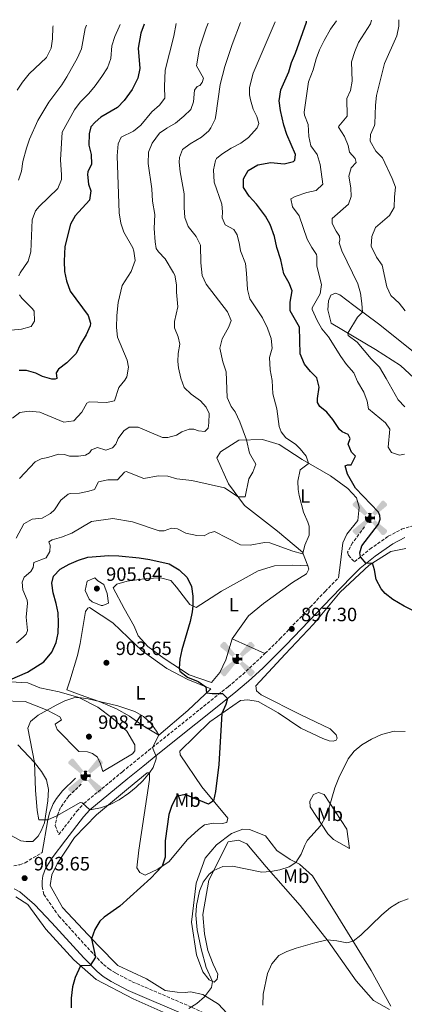
# Model space of a CAD drawing. Units: metres. Extents: x 621295 to 624754, y 4717926 to 4720300.
# Drawn here: x 622428 to 622628, y 4719753 to 4720263 of the extents above; entities that cross this region are included whole.
import ezdxf
from ezdxf.enums import TextEntityAlignment as Align

# ---------------------------------------------------------------- set-up
doc = ezdxf.new("R2010")
doc.units = ezdxf.units.M
doc.header["$MEASUREMENT"] = 0
doc.linetypes.add('DGN Style 3', pattern=[2.435890702152634, 1.739921930109024, -0.6959687720436097])
for name, color, linetype, lineweight in [('Aerogenerador puntual', 7, 'Continuous', 0), ('Camino', 7, 'DGN Style 3', 0), ('Cota de punto acotado terreno', 7, 'Continuous', 0), ('Curva de nivel directora', 30, 'Continuous', 30), ('Curva de nivel intermedia', 30, 'Continuous', 0), ('Etiqueta de uso rústico', 92, 'Continuous', 0), ('Línea de cambio de uso (parcela vista)', 92, 'Continuous', 0), ('Margen derecho', 7, 'Continuous', 0), ('Punto acotado terreno (símbolo)', 7, 'Continuous', 0)]:
    doc.layers.add(name, color=color, linetype=linetype, lineweight=lineweight)
doc.styles.add('Style-Arial', font='arial.ttf')

# ---------------------------------------------------------------- blocks, each defined once
blk = doc.blocks.new('5PATER')
at = {"layer": 'Punto acotado terreno (símbolo)', "linetype": 'Continuous', "lineweight": 0}
h = blk.add_hatch(color=51, dxfattribs=at)
edge = h.paths.add_edge_path()
edge.add_ellipse((0, 0), major_axis=(-0.1095731443231308, -0.1110710700762829), ratio=0.9994222409660317, start_angle=0, end_angle=360)
blk = doc.blocks.new('5AEGEN')
at = {"layer": 'Aerogenerador puntual', "linetype": 'Continuous', "lineweight": 0}
h = blk.add_hatch(color=9, dxfattribs=at)
edge = h.paths.add_edge_path()
edge.add_ellipse((4.367644786834718e-05, -1.002025604248047e-06), major_axis=(1.126285213603163e-05, -0.2640191111199989), ratio=0.9999635666824255, start_angle=203.6021138888889, end_angle=246.6855833333334, ccw=False)
edge.add_line((-0.1056715146771996, 0.2419278621216068), (-0.1051, 0.2427))
edge.add_line((-0.1051, 0.2427), (-0.625, 0.8778))
edge.add_line((-0.625, 0.8778), (-0.7301000000000001, 0.8928))
edge.add_line((-0.7301000000000001, 0.8928), (-0.8901, 0.7278))
edge.add_line((-0.8901, 0.7278), (-0.8851, 0.6278))
edge.add_line((-0.8851, 0.6278), (-0.2451, 0.1027))
edge.add_line((-0.2451, 0.1027), (-0.2424130601056468, 0.1044812381011728))
h = blk.add_hatch(color=9, dxfattribs=at)
edge = h.paths.add_edge_path()
edge.add_line((0.8799, 0.6278), (0.89, 0.7278))
edge.add_line((0.89, 0.7278), (0.73, 0.8927))
edge.add_line((0.73, 0.8927), (0.6249, 0.8828))
edge.add_line((0.6249, 0.8828), (0.1049, 0.2429))
edge.add_line((0.1049, 0.2429), (0.1047054868352516, 0.2423854625728115))
edge.add_ellipse((4.367644786834718e-05, -1.002025604248047e-06), major_axis=(1.126285213603163e-05, -0.2640191111199989), ratio=0.9999635666824255, start_angle=113.55601388888891, end_angle=156.6422416666666, ccw=False)
edge.add_line((0.2420487057824931, 0.1055233506575637), (0.2449, 0.1029))
edge.add_line((0.2449, 0.1029), (0.8799, 0.6278))
h = blk.add_hatch(color=9, dxfattribs=at)
edge = h.paths.add_edge_path()
edge.add_line((-0.0651, -0.1972), (-0.075, -0.09230000000000002))
edge.add_line((-0.075, -0.09230000000000002), (-0.095, -0.0772))
edge.add_line((-0.095, -0.0772), (-0.1951, -0.06710000000000002))
edge.add_line((-0.1951, -0.06710000000000002), (-0.2450000000000001, -0.1072))
edge.add_line((-0.2450000000000001, -0.1072), (-0.2419282828495626, -0.1056011692244703))
edge.add_ellipse((4.367644786834718e-05, -1.002025604248047e-06), major_axis=(1.126285213603163e-05, -0.2640191111199989), ratio=0.9999635666824255, start_angle=293.5739638888889, end_angle=383.5316222222222)
edge.add_line((0.1054611505770105, -0.2420597504122795), (0.1049, -0.2422))
edge.add_line((0.1049, -0.2422), (0.0649, -0.1973))
edge.add_line((0.0649, -0.1973), (0.07490000000000001, -0.0922))
edge.add_line((0.07490000000000001, -0.0922), (0.095, -0.0772))
edge.add_line((0.095, -0.0772), (0.1949, -0.0621))
edge.add_line((0.1949, -0.0621), (0.2449, -0.1072))
edge.add_line((0.2449, -0.1072), (0.2427991363302808, -0.1037872426181733))
edge.add_ellipse((4.367644786834718e-05, -1.002025604248047e-06), major_axis=(1.126285213603163e-05, -0.2640191111199989), ratio=0.9999635666824255, start_angle=66.84995000000002, end_angle=113.5560138888889)
edge.add_line((0.2420487057824931, 0.1055233506575638), (0.2449, 0.1029))
edge.add_line((0.2449, 0.1029), (0.195, 0.06280000000000001))
edge.add_line((0.195, 0.06280000000000001), (0.0949, 0.0728))
edge.add_line((0.0949, 0.0728), (0.075, 0.09280000000000002))
edge.add_line((0.075, 0.09280000000000002), (0.0649, 0.1928))
edge.add_line((0.0649, 0.1928), (0.1049, 0.2429))
edge.add_line((0.1049, 0.2429), (0.1047054750844522, 0.2423854676471439))
edge.add_ellipse((4.367644786834718e-05, -1.002025604248047e-06), major_axis=(1.126285213603163e-05, -0.2640191111199989), ratio=0.9999635666824255, start_angle=156.6422444444444, end_angle=203.6021138888889)
edge.add_line((-0.1056715146771994, 0.2419278621216069), (-0.1051, 0.2427))
edge.add_line((-0.1051, 0.2427), (-0.07010000000000001, 0.1928))
edge.add_line((-0.07010000000000001, 0.1928), (-0.075, 0.0927))
edge.add_line((-0.075, 0.0927), (-0.0951, 0.0728))
edge.add_line((-0.0951, 0.0728), (-0.195, 0.0629))
edge.add_line((-0.195, 0.0629), (-0.2451, 0.1027))
edge.add_line((-0.2451, 0.1027), (-0.2424130651709039, 0.1044812263461101))
edge.add_ellipse((4.367644786834718e-05, -1.002025604248047e-06), major_axis=(1.126285213603163e-05, -0.2640191111199989), ratio=0.9999635666824255, start_angle=246.6855861111111, end_angle=336.8894333333333)
edge.add_line((-0.1035714712579097, -0.2428367692156208), (-0.1051, -0.2422))
edge.add_line((-0.1051, -0.2422), (-0.0651, -0.1972))
h = blk.add_hatch(color=9, dxfattribs=at)
edge = h.paths.add_edge_path()
edge.add_line((-0.625, -0.8872), (-0.1051, -0.2422))
edge.add_line((-0.1051, -0.2422), (-0.1035714712579098, -0.2428367692156208))
edge.add_ellipse((4.367644786834718e-05, -1.002025604248047e-06), major_axis=(1.126285213603163e-05, -0.2640191111199989), ratio=0.9999635666824255, start_angle=293.5739638888889, end_angle=336.88943333333333, ccw=False)
edge.add_line((-0.2419282828495626, -0.1056011692244703), (-0.2450000000000001, -0.1072))
edge.add_line((-0.2450000000000001, -0.1072), (-0.8851, -0.6272))
edge.add_line((-0.8851, -0.6272), (-0.89, -0.7271000000000001))
edge.add_line((-0.89, -0.7271000000000001), (-0.73, -0.8922))
edge.add_line((-0.73, -0.8922), (-0.625, -0.8872))
h = blk.add_hatch(color=9, dxfattribs=at)
edge = h.paths.add_edge_path()
edge.add_line((0.625, -0.8873000000000001), (0.7299, -0.8922))
edge.add_line((0.7299, -0.8922), (0.8899, -0.7272000000000002))
edge.add_line((0.8899, -0.7272000000000002), (0.8849, -0.6272))
edge.add_line((0.8849, -0.6272), (0.2449, -0.1072))
edge.add_line((0.2449, -0.1072), (0.2427991363302808, -0.1037872426181733))
edge.add_ellipse((4.367644786834718e-05, -1.002025604248047e-06), major_axis=(1.126285213603163e-05, -0.2640191111199989), ratio=0.9999635666824255, start_angle=23.53162222222221, end_angle=66.84994999999998, ccw=False)
edge.add_line((0.1054611505770105, -0.2420597504122795), (0.1049, -0.2422))
edge.add_line((0.1049, -0.2422), (0.625, -0.8873000000000001))

msp = doc.modelspace()

# ---------------------------------------------------------------- linework, layer by layer
at = {"layer": 'Camino', "color": 7, "linetype": 'DGN Style 3', "lineweight": 0}
for points in [[(622607.260000001, 4720000.180000002, 899.2100000000064), (622600.989999997, 4719991.930000002, 899.2100000000064), (622598.3899999997, 4719987.020000001, 898.9400000000024), (622598.8900000004, 4719985.490000002, 899.050000000003), (622601.9899999984, 4719982.100000001, 899.7299999999962), (622609.9699999979, 4719988.630000002, 900.3999999999943), (622619.539999999, 4719995.34, 901.4400000000023), (622626.4400000012, 4719998.940000001, 902.550000000003), (622631.6999999983, 4720000.61, 903.6199999999956), (622636.5100000007, 4720001.590000002, 904.600000000006), (622651.8099999983, 4720003.619999999, 907.279999999999), (622673.9499999977, 4720005.230000001, 911.8500000000058), (622678.4499999994, 4720005.87, 912.6699999999984), (622688.8999999989, 4720008.320000002, 914.3800000000049), (622692.9200000021, 4720009.700000001, 915.1499999999943), (622696.1000000006, 4720011.620000001, 915.800000000003), (622700.0700000003, 4720016.300000002, 916.6399999999995), (622701.7600000001, 4720019.08, 917.0599999999978), (622704.1700000018, 4720025.11, 917.8600000000006), (622705.2499999992, 4720031.520000001, 918.600000000006), (622704.9200000007, 4720038.01, 919.2400000000052), (622704.23, 4720041.190000001, 919.5099999999949), (622703.2600000021, 4720044.130000002, 919.7400000000055), (622699.0599999977, 4720051.91, 920.3399999999965)], [(622555.5700000003, 4719934.5, 897.8500000000058), (622563.3099999985, 4719942.12, 897.4100000000036), (622578.9999999995, 4719958.550000001, 897.1199999999956), (622586.8200000003, 4719966.74, 897.7100000000064), (622593.66, 4719973.810000001, 898.7400000000052)], [(622460.1900000006, 4719866.800000002, 906.1999999999971), (622453.5900000002, 4719860.460000002, 905.8300000000017), (622449.4100000004, 4719854.61, 905.8800000000047), (622447.8199999989, 4719850.59, 905.8800000000047), (622446.6900000002, 4719845.380000002, 905.4600000000064), (622448.5799999967, 4719840.600000001, 904.7500000000002), (622457.8900000006, 4719852.699999999, 905.0899999999967), (622461.5300000019, 4719856.680000001, 905.1499999999943), (622481.5700000002, 4719873.230000002, 905.8600000000008), (622489.3399999996, 4719879.52, 905.6699999999984), (622497.1200000005, 4719885.790000001, 904.8899999999996), (622536.4899999986, 4719917.310000001, 899.5500000000028), (622543.9999999988, 4719923.640000002, 898.7200000000012), (622555.5700000003, 4719934.5, 897.8500000000058)], [(622425.19, 4719824.449999999, 904.1300000000047), (622428.3799999995, 4719825.000000001, 903.6499999999943), (622431.0799999975, 4719826.029999999, 903.9700000000014), (622439.9299999988, 4719831.36, 904.1499999999943)], [(622440.0199999983, 4719813.630000001, 903.2400000000052), (622440.8299999973, 4719809.540000003, 903.3300000000017), (622448.6700000005, 4719798.34, 902.2299999999962), (622465.1299999983, 4719780.15, 900.6000000000058), (622471.7600000021, 4719773.260000001, 899.4600000000064), (622474.4299999988, 4719771.110000002, 899.0200000000042), (622478.2199999974, 4719768.699999999, 898.550000000003), (622486.7199999979, 4719764.340000001, 897.6100000000008), (622517.8099999991, 4719751.01, 894.6100000000006), (622524.4499999998, 4719747.850000001, 894.050000000003), (622529.3699999995, 4719744.74, 893.6600000000036), (622532.9499999981, 4719741.330000003, 893.3399999999967), (622542.3500000016, 4719729.060000001, 892.1100000000006), (622575.5399999995, 4719681.910000001, 886.600000000006), (622592.2399999985, 4719658.550000002, 884.1399999999995), (622609.7899999992, 4719634.350000001, 882.0800000000019), (622625.9499999996, 4719612.460000002, 880.6999999999972), (622638.12, 4719596.770000001, 879.9400000000023), (622649.6600000003, 4719582.790000003, 879.4600000000065), (622673.0699999994, 4719556.859999999, 878.7700000000042), (622700.190000001, 4719525.5, 877.8800000000049), (622721.7800000006, 4719502.010000001, 876.4100000000036), (622746.0599999991, 4719473.730000001, 876.4900000000052)]]:
    msp.add_polyline3d(points, dxfattribs=at)
at = {"layer": 'Curva de nivel directora', "color": 30, "linetype": 'Continuous', "lineweight": 30, "flags": 128}
for points, elevation in [([(622571.3599999996, 4720193.210000002), (622566.9599999986, 4720203.699999999), (622565.4000000006, 4720208.450000001), (622563.6199999992, 4720216.150000001), (622562.9399999997, 4720221.110000002), (622563.8699999995, 4720226.859999999), (622567.8999999996, 4720236.08), (622569.3199999989, 4720241.02), (622571.3899999987, 4720245.860000002), (622577.0399999992, 4720261.86), (622577.1800000002, 4720262.350000001)], 900.0000000000002), ([(622492.7899999986, 4720260.850000001), (622491.1799999992, 4720256.199999999), (622489.8, 4720248.350000001), (622490.5999999981, 4720237.850000001), (622489.5299999998, 4720232.939999999), (622486.5599999991, 4720227.01), (622482.489999999, 4720221.260000001), (622478.9900000007, 4720217.690000001), (622470.3600000007, 4720212.57), (622467.4100000003, 4720209.990000002), (622465.1999999997, 4720207.670000001), (622464.2799999989, 4720203.980000001), (622464.1400000004, 4720198.100000001), (622465.2899999992, 4720193.260000001), (622465.6199999999, 4720188.27), (622463.6799999998, 4720184.290000001), (622463.5199999989, 4720182.880000001), (622463.91, 4720177.86), (622465.2800000003, 4720174.529999999), (622464.4399999997, 4720169.59), (622457.1100000006, 4720161.53), (622454.5599999981, 4720157.230000001), (622451.7799999998, 4720145.52), (622451.44, 4720137.92), (622451.61, 4720132.680000001), (622452.5099999984, 4720127.760000001), (622454.4599999996, 4720122.510000001), (622463.7899999993, 4720109.780000002), (622465.0399999988, 4720105.890000002), (622464.7699999984, 4720104.49), (622462.779999999, 4720099.820000002), (622459.8299999986, 4720094.990000002), (622457.5099999984, 4720090.060000002), (622452.8100000002, 4720085.320000002), (622448.3799999999, 4720081.930000001), (622447.2699999991, 4720080.100000001), (622447.5899999987, 4720077.150000002), (622446.7300000006, 4720076.74), (622444.969999999, 4720076.810000002), (622440.0799999986, 4720078.12), (622436.6499999998, 4720079.980000001), (622431.8199999996, 4720081.250000001), (622427.9199999992, 4720081.26)], 875.0000000000002), ([(622638.6499999998, 4719953.66), (622627.8299999993, 4719959.080000001), (622621.8500000001, 4719962.560000001), (622617.9499999997, 4719965.650000002), (622615.7999999995, 4719968.02), (622613.190000001, 4719972.9), (622612.3899999986, 4719977.850000001), (622611.3799999983, 4719981.45), (622608.1199999994, 4719981.27), (622605.2099999993, 4719984.730000001), (622604.7399999998, 4719986.66), (622605.739999999, 4719990.34), (622614.3800000001, 4720001.620000001), (622615.3199999989, 4720004.28), (622615.2099999995, 4720006.130000001), (622614.5099999999, 4720007.850000001), (622602.5099999991, 4720020.240000002), (622598.3499999995, 4720027.45), (622597.2499999999, 4720031.770000001), (622598.4199999988, 4720032.380000001), (622600.35, 4720032.420000002), (622602.5999999985, 4720036.830000001), (622600.3999999991, 4720039), (622598.7499999995, 4720043.119999999), (622599.8400000003, 4720045.939999999), (622598.7800000008, 4720048.050000002), (622595.6399999983, 4720049.490000002), (622594.23, 4720050.770000001), (622590.79, 4720055.84), (622587.6499999998, 4720059.730000001), (622583.9699999985, 4720062.619999999), (622582.8300000007, 4720064.61), (622582.8699999986, 4720066.79), (622583.7499999994, 4720072.720000002), (622582.4699999985, 4720077.520000001), (622579.2000000007, 4720080.720000002), (622576.1099999994, 4720084.640000002), (622573.8999999987, 4720089.850000001), (622573.4699999996, 4720103.699999999), (622568.5900000002, 4720112.220000002), (622568.7099999987, 4720116.790000001), (622569.5899999995, 4720122.53), (622568.0999999985, 4720126.640000001), (622565.3699999994, 4720131.449999999), (622563.8299999993, 4720138.640000002), (622561.6299999999, 4720145.15), (622560.5399999992, 4720150.77), (622558.219999999, 4720156.960000001), (622555.7999999983, 4720161.34), (622551.1, 4720167.570000002), (622547.3600000005, 4720171.61), (622544.4799999993, 4720176.210000001), (622544.4799999993, 4720180.630000002), (622546.8499999987, 4720185.010000001), (622551.8099999985, 4720187.880000001), (622558.6500000004, 4720189.119999999), (622565.5700000006, 4720188.45), (622570.3600000005, 4720189.670000001), (622571.1299999994, 4720190.359999999), (622571.3599999996, 4720193.210000002)], 900.0000000000002), ([(622423.1299999993, 4719920.83), (622432.2899999989, 4719924.84), (622440.7999999982, 4719930.250000001), (622444.9299999989, 4719935.230000001), (622447.1399999994, 4719940.16), (622448.199999999, 4719945.050000001), (622448.4299999991, 4719950.420000002), (622448.3199999996, 4719955.609999999), (622447.2899999992, 4719960.5), (622445.5700000003, 4719966.01), (622445.0400000006, 4719970.990000002), (622445.8200000006, 4719974.580000003), (622449.2199999981, 4719978.230000001), (622453.9399999989, 4719980.930000001), (622458.8699999996, 4719982.99), (622463.6199999994, 4719984.539999999), (622474.449999999, 4719985.370000001), (622479.7199999995, 4719985.130000002), (622490.2599999984, 4719984.210000001), (622495.8499999985, 4719983.350000001), (622505.7799999994, 4719980.970000002), (622510.9800000007, 4719977.970000003), (622515.109999999, 4719974.01), (622517.389999999, 4719969.210000001), (622518.1899999991, 4719964.279999999), (622518.1199999999, 4719959.180000002), (622517.8200000003, 4719956.100000001), (622516.8199999991, 4719951.130000004), (622512.3799999999, 4719936.480000001), (622511.3499999995, 4719931.660000003), (622510.9899999996, 4719926.869999999), (622511.3899999997, 4719925.300000001), (622515.2799999989, 4719922.27), (622520.82, 4719920.07), (622524.8200000009, 4719917.320000002), (622525.2099999998, 4719914.189999999), (622528.2400000007, 4719913.78), (622533.4399999997, 4719913.830000003), (622536.0399999993, 4719911.160000001), (622535.2799999993, 4719908.120000001), (622533.1400000004, 4719903.359999999), (622531.6000000002, 4719876.940000001), (622529.9500000007, 4719862.99), (622528.9000000001, 4719858.080000003), (622526.1899999989, 4719856.45), (622514.0899999999, 4719861.380000001), (622509.690000001, 4719860.340000002), (622507.1999999988, 4719855.779999999), (622505.699999999, 4719851.020000001), (622503.7099999996, 4719837.430000001), (622503.79, 4719828.840000001), (622502.1799999987, 4719824.17), (622496.3699999994, 4719818.080000001), (622480.3200000008, 4719803.440000001), (622472.1199999999, 4719797.880000002), (622469.9099999992, 4719795.789999999), (622467.3099999997, 4719791.410000001), (622465.6199999999, 4719786.600000001), (622467.6099999992, 4719777.020000001), (622464.9200000003, 4719772.820000002), (622459.889999999, 4719772.590000001), (622456.9999999988, 4719766.5), (622455.7000000002, 4719761.689999999), (622455.0699999998, 4719755.850000001), (622455.0499999998, 4719750.850000001)], 900.0000000000002)]:
    msp.add_lwpolyline(points, dxfattribs=dict(at, elevation=elevation))
at = {"layer": 'Curva de nivel intermedia', "color": 30, "linetype": 'Continuous', "lineweight": 0, "flags": 128}
for points, elevation in [([(622491.2000000017, 4720208.509999999), (622496.8900000001, 4720215.42), (622500.8500000008, 4720218.8), (622503.550000001, 4720222.480000001), (622503.4400000013, 4720228.63), (622503.77, 4720237.079999999), (622508.2699999994, 4720254.580000001), (622509.4899999998, 4720261.149999999)], 880.0000000000002), ([(622526.5900000011, 4720058.92), (622525.1100000015, 4720062.289999999), (622522.1699999999, 4720065.63), (622517.2600000015, 4720068.980000001), (622513.7099999998, 4720072.500000001), (622511.9500000008, 4720077.230000001), (622510.6800000012, 4720082.65), (622510.2600000009, 4720085.890000001), (622510.4599999998, 4720090.039999999), (622511.3300000017, 4720094.869999998), (622510.4300000009, 4720098.76), (622508.6100000015, 4720103.38), (622508.6800000007, 4720106.689999999), (622510.4000000019, 4720114.300000001), (622509.6300000006, 4720121.980000001), (622509.6100000006, 4720125.760000001), (622508.7000000008, 4720130.689999999), (622508.1599999999, 4720131.930000001), (622503.6900000018, 4720139.109999998), (622500.300000001, 4720142.800000002), (622499.1800000012, 4720144.560000001), (622498.570000001, 4720148.060000001), (622498.0500000002, 4720154.949999999), (622498.4000000011, 4720162.17), (622497.2600000012, 4720169.020000001), (622496.8299999997, 4720175.439999999), (622495.0199999993, 4720188.619999998), (622495.1199999999, 4720194.499999999), (622497.0100000009, 4720199.099999999), (622500.8399999996, 4720204.279999998), (622504.6799999997, 4720207.019999998), (622509.1299999999, 4720209.58), (622513.4900000008, 4720213.09), (622517.1000000006, 4720216.58), (622518.490000001, 4720220.669999998), (622519.0099999994, 4720226.63), (622520.3200000015, 4720228.51), (622521.7300000018, 4720229.089999998), (622523.0500000007, 4720230.65), (622523.7200000011, 4720232.83), (622520.0199999998, 4720239.259999999), (622521.5000000016, 4720248.499999999), (622524.9800000018, 4720258.779999998), (622526.0400000013, 4720261.439999999)], 885.0000000000002), ([(622500.130000001, 4720026.680000001), (622505.1300000012, 4720026.46), (622509.8600000008, 4720025.189999999), (622517.6900000006, 4720024.300000001), (622534.5599999996, 4720020.49), (622541.6600000008, 4720015.749999999), (622545.2100000002, 4720015.73), (622547.2500000009, 4720025.159999999), (622549.3299999996, 4720028.51), (622550.7500000013, 4720032.63), (622547.5000000013, 4720038.34), (622545.9000000008, 4720045.31), (622542.5000000012, 4720054.720000001), (622540.1200000007, 4720059.880000001), (622538.0199999998, 4720062.689999998), (622535.9900000001, 4720067.3), (622535.4200000003, 4720080.55), (622533.7599999994, 4720085.730000001), (622532.1299999999, 4720092.880000001), (622533.3100000002, 4720097.7), (622536.8300000007, 4720103.930000001), (622538.0399999998, 4720107.180000001), (622536.1800000002, 4720111.789999999), (622525.0900000014, 4720126.050000001), (622522.9900000005, 4720130.609999998), (622522.2200000014, 4720137.140000001), (622522.0500000016, 4720146.269999999), (622519.9100000003, 4720150.77), (622515.7300000006, 4720155.939999999), (622514.0200000005, 4720160.649999999), (622513.6000000003, 4720165.869999998), (622513.7000000009, 4720172.949999999), (622511.5300000005, 4720184.269999999), (622511.1100000005, 4720189.26), (622511.1600000019, 4720191.759999999), (622512.8300000014, 4720195.810000001), (622516.8200000012, 4720198.830000001), (622522.6600000019, 4720202.219999999), (622526.4100000003, 4720205.5), (622527.5400000011, 4720207.039999999), (622529.6399999999, 4720211.609999999), (622530.1100000016, 4720213.55), (622532.2199999995, 4720229.67), (622534.7000000004, 4720238.979999999), (622538.450000001, 4720250.31), (622542.8400000009, 4720261.74)], 890), ([(622533.5300000014, 4720163.640000001), (622533.1000000001, 4720167.46), (622529.2000000018, 4720178.949999998), (622528.8900000012, 4720185.33), (622529.8099999998, 4720190.240000002), (622530.4400000002, 4720191.24), (622533.2400000008, 4720193.490000002), (622538.0800000001, 4720196.58), (622543.0100000009, 4720199.15), (622547.0000000006, 4720202.159999999), (622551.5, 4720207.189999998), (622552.4099999998, 4720209.41), (622551.3600000015, 4720213.06), (622549.4000000012, 4720216.849999999), (622548.0199999999, 4720221.660000001), (622547.5000000013, 4720224.31), (622547.5700000006, 4720228.099999998), (622549.4600000017, 4720235.460000001), (622560.9100000003, 4720262.06)], 895.0000000000002), ([(622627.9500000001, 4720037.96), (622625.440000002, 4720037.320000002), (622621.2700000012, 4720038.710000001), (622619.4500000018, 4720041.519999999), (622620.3500000003, 4720050.800000002), (622618.0400000014, 4720054.189999999), (622609.2400000015, 4720061.45), (622608.5799999998, 4720065.350000001), (622606.9400000015, 4720070.070000002), (622603.6300000012, 4720075.520000001), (622601.6200000017, 4720080.100000001), (622597.870000001, 4720084.45), (622594.9699999999, 4720088.520000001), (622588.4800000011, 4720098.829999999), (622585.0099999999, 4720102.890000001), (622582.5900000014, 4720107.249999999), (622580.0099999999, 4720112.92), (622580.0400000011, 4720113.76), (622584.2200000009, 4720120.98), (622584.9600000007, 4720125.949999998), (622582.4300000004, 4720135.42), (622582.5199999999, 4720140.470000001), (622582.2400000005, 4720141.489999999), (622579.8100000009, 4720145.079999999), (622577.3800000012, 4720149.46), (622573.3300000011, 4720161.539999999), (622569.9, 4720166.17), (622569.0000000015, 4720170.220000001), (622571.1500000019, 4720171.600000001), (622577.2300000014, 4720173.600000001), (622582.1399999999, 4720174.710000001), (622585.5900000011, 4720177.84), (622584.1500000015, 4720188.109999998), (622582.5600000002, 4720193.33), (622579.3300000003, 4720197.769999999), (622578.310000001, 4720202.669999998), (622577.910000001, 4720208.909999999), (622576.1100000016, 4720213.640000001), (622575.8300000001, 4720215.230000001), (622578.1900000003, 4720230.91), (622580.610000001, 4720237.26), (622582.1500000011, 4720242.84), (622583.9000000012, 4720247.529999998), (622586.2599999993, 4720252.430000001), (622589.5700000019, 4720258.369999999), (622592.7000000011, 4720262.63)], 905), ([(622628.16, 4720062.480000001), (622624.6399999997, 4720066.019999999), (622618.5199999998, 4720077.220000002), (622614.9099999999, 4720082.99), (622610.7300000001, 4720087.3), (622603.3200000006, 4720096.050000001), (622598.7200000006, 4720099.439999999), (622598.630000001, 4720100.699999999), (622603.5400000019, 4720108.949999999), (622606.1700000004, 4720111.599999999), (622605.890000001, 4720116.09), (622605.0900000008, 4720121.439999999), (622603.7300000017, 4720126.27), (622595.360000001, 4720143.369999999), (622594.1000000003, 4720147.52), (622594.3500000007, 4720148.99), (622594.2400000012, 4720151), (622592.5400000003, 4720153.49), (622590.4500000003, 4720157.560000001), (622590.4900000006, 4720160.119999999), (622598.8800000015, 4720167.609999999), (622600.35, 4720171.460000001), (622600.150000001, 4720176.029999999), (622599.1000000006, 4720182.13), (622600.2500000016, 4720186.329999999), (622602.7999999997, 4720189.09), (622602.3300000003, 4720191.220000001), (622599.3600000021, 4720194.480000001), (622598.7800000008, 4720197.939999999), (622596.9000000011, 4720202.579999999), (622593.7800000008, 4720207.430000001), (622593.8400000011, 4720207.949999998), (622598.2000000019, 4720213.16), (622598.0800000012, 4720222.42), (622599.8700000015, 4720226.399999999), (622600.8600000017, 4720231.319999999), (622600.4800000018, 4720241.270000001), (622602.1500000015, 4720246.730000001), (622604.1000000006, 4720251.34), (622610.3600000013, 4720261.13), (622610.8799999999, 4720262.949999999)], 910.0000000000002), ([(622628.3400000011, 4720112.170000001), (622625.1200000002, 4720116.180000001), (622620.9000000001, 4720120.21), (622618.7900000003, 4720124.75), (622616.4500000001, 4720135.990000002), (622613.4600000015, 4720139.999999999), (622610.6000000006, 4720145.709999999), (622610.9600000003, 4720150.689999999), (622612.99, 4720155.359999998), (622620.1400000004, 4720161.609999998), (622622.5200000008, 4720165.789999999), (622622.7300000008, 4720171.359999998), (622623.3400000011, 4720176.329999999), (622621.6199999999, 4720180.769999999), (622616.6199999999, 4720191.49), (622613.01, 4720195.02), (622610.1600000003, 4720200.289999999), (622610.3800000015, 4720203.649999999), (622612.4300000012, 4720208.25), (622612.5700000019, 4720209.169999998), (622612.8700000015, 4720218.920000001), (622613.4800000016, 4720223.880000001), (622617.6600000014, 4720240.56), (622623.9400000002, 4720254.849999999), (622624.9900000006, 4720259.829999999), (622624.9800000016, 4720263.199999999)], 915), ([(622427.0499999997, 4720226.63), (622429.6800000004, 4720230.880000001), (622433.2000000009, 4720235.210000001), (622442.1600000017, 4720243.560000001), (622444.6000000003, 4720248.4), (622445.3700000015, 4720253.34), (622445.5400000013, 4720259.399999999), (622445.690000001, 4720260.019999999)], 859.9999999999999), ([(622427.6100000007, 4720179.949999998), (622429.2300000011, 4720184.600000001), (622429.9300000007, 4720189.66), (622431.8500000008, 4720196.66), (622433.4199999999, 4720201.260000001), (622437.7000000003, 4720210.880000001), (622443.4300000013, 4720220.489999999), (622450.100000001, 4720229.439999999), (622452.8200000012, 4720233.63), (622458.3100000009, 4720243.470000001), (622460.3200000003, 4720248.060000001), (622462.3400000009, 4720258.56), (622462.9100000008, 4720260.32)], 865), ([(622427.8200000008, 4720130.350000001), (622428.4500000011, 4720131.9), (622432.6800000002, 4720137.970000002), (622434.1399999997, 4720142.779999999), (622434.8300000003, 4720159.390000001), (622436.5500000014, 4720164.09), (622438.4199999999, 4720166.390000001), (622448.0400000003, 4720175.71), (622449.9100000011, 4720180.399999999), (622450.0499999997, 4720182.769999999), (622449.4400000017, 4720190.569999999), (622450.4000000006, 4720204.96), (622456.6400000012, 4720216.429999998), (622459.5900000016, 4720220.460000001), (622464.1900000017, 4720225.009999999), (622467.4300000004, 4720228.82), (622470.9800000021, 4720233.720000001), (622473.8000000007, 4720238.310000001), (622475.5000000016, 4720243.020000001), (622476.1299999999, 4720249.71), (622477.5700000015, 4720254.5), (622479.9200000007, 4720259.569999999), (622480.3499999997, 4720260.630000001)], 870.0000000000002), ([(622424.5500000007, 4720056.609999998), (622428.2800000012, 4720059.439999999), (622433.2300000021, 4720060.249999999), (622438.7500000009, 4720059.670000001), (622451.25, 4720054.470000001), (622456.3600000017, 4720055.27), (622460.5500000005, 4720059.689999999), (622463.1100000021, 4720064.42), (622464.4000000019, 4720065.039999999), (622473.2400000019, 4720064.720000001), (622477.4800000021, 4720065.58), (622479.6500000001, 4720072.480000001), (622482.9100000013, 4720076.32), (622483.9000000014, 4720077.999999999), (622484.7199999995, 4720083.029999998), (622483.9800000018, 4720086.679999998), (622478.9600000017, 4720098.580000001), (622478.5000000013, 4720103.569999999), (622478.6199999999, 4720109.890000001), (622479.4500000012, 4720116.470000001), (622481.4900000019, 4720125.289999999), (622486.100000001, 4720132.630000002), (622488.1300000004, 4720138.269999999), (622487.5500000014, 4720143.210000001), (622486.91, 4720144.869999999), (622482.2699999998, 4720153.000000001), (622480.77, 4720157.769999999), (622479.8300000012, 4720163.119999999), (622478.8900000001, 4720192.57), (622479.3399999995, 4720198.759999999), (622480.940000002, 4720202.199999999), (622487.3600000015, 4720205.310000001), (622491.2000000017, 4720208.509999999)], 880.0000000000002), ([(622426.6400000006, 4719940.050000001), (622430.1000000007, 4719942.949999999), (622431.6100000016, 4719944.639999999), (622432.4000000006, 4719946.539999999), (622431.6500000019, 4719953.350000001), (622432.3600000005, 4719960.550000002), (622432.2100000007, 4719962.239999999), (622429.8300000002, 4719967.480000001), (622429.4800000016, 4719971.460000001), (622430.540000001, 4719974.079999999), (622434.0400000013, 4719977.019999998), (622435.1900000002, 4719979.13), (622435.6600000019, 4719981.75), (622441.9600000005, 4719984.180000001), (622443.8800000006, 4719987.449999999), (622444.0599999994, 4719990.57), (622443.3999999999, 4719992.369999999), (622445.1900000004, 4719993.55), (622450.0200000006, 4719994.869999998), (622455.270000001, 4719996.869999998), (622465.5799999996, 4720002.990000002), (622476.5600000012, 4720004.470000001), (622486.7699999993, 4720002.79), (622500.6900000023, 4719998.140000001), (622503.2200000001, 4719998.149999999), (622507.1000000006, 4719999.56), (622510.1800000005, 4719999.260000001), (622514.5599999992, 4719996.929999999), (622520.2600000012, 4719995.680000001), (622523.9300000013, 4719995.630000001), (622526.360000001, 4719996.859999999), (622529.3800000007, 4719997.779999998), (622542.9100000003, 4719990.909999999), (622547.8800000013, 4719990.680000001), (622555.3400000001, 4719992.11), (622558.1600000008, 4719991.929999999), (622570.060000001, 4719987.600000001), (622574.9900000017, 4719986.259999998), (622575.2700000012, 4719986.439999999), (622576.2600000014, 4719990.720000001), (622578.4200000007, 4719995.960000001), (622578.4600000008, 4720000.499999999), (622577.8700000007, 4720002.62), (622575.5700000008, 4720007.899999999), (622573.3700000013, 4720016.429999999), (622572.760000001, 4720019.569999999), (622572.5300000008, 4720023.869999999), (622573.7600000004, 4720029.84), (622577.9900000015, 4720032.849999999), (622578.1600000013, 4720033.3), (622576.9600000011, 4720036.789999999), (622573.8300000017, 4720040.720000001), (622571.4400000002, 4720043.079999999), (622566.3000000014, 4720046.310000001), (622563.9099999998, 4720049.539999999), (622562.9599999998, 4720052.319999999), (622561.7000000014, 4720061.329999999), (622559.7099999998, 4720069.109999999), (622559.35, 4720076.079999999), (622558.2700000004, 4720081.67), (622557.9599999997, 4720088.010000001), (622559.3700000001, 4720092.890000001), (622558.8100000013, 4720097.859999998), (622556.8800000001, 4720103.25), (622554.35, 4720108.679999999), (622547.6800000002, 4720118.480000001), (622546.4200000018, 4720123.319999999), (622545.9900000005, 4720131.750000001), (622545.4000000004, 4720136.710000001), (622542.8299999998, 4720143.329999999), (622542.3800000005, 4720146.710000001), (622541.2000000003, 4720151.630000001), (622539.3699999996, 4720154.470000002), (622534.9500000008, 4720156.800000001), (622533.4199999997, 4720160.48), (622533.5300000014, 4720163.640000001)], 895.0000000000002), ([(622423.8800000001, 4720102.279999999), (622429.2699999993, 4720102.65), (622434.2200000001, 4720104.15), (622435.9800000014, 4720106.949999999), (622435.7500000012, 4720112.05), (622435.0000000002, 4720113.239999999), (622429.4400000012, 4720118.749999999), (622428.1700000018, 4720120.460000001)], 870.0000000000002), ([(622428.1200000005, 4720025.26), (622436.3700000005, 4720033.960000002), (622439.4300000003, 4720035.470000001), (622442.9599999996, 4720036.13), (622448.4200000003, 4720037.88), (622451.5400000005, 4720037.660000001), (622454.0400000017, 4720036.869999999), (622458.7300000011, 4720036.789999999), (622462.3900000001, 4720037.41), (622464.4199999997, 4720038.51), (622465.5300000005, 4720040.229999999), (622468.5900000005, 4720041.42), (622473.0300000019, 4720039.999999999), (622476.4800000007, 4720041.21), (622478.1500000004, 4720043.09), (622479.4400000002, 4720045.989999999), (622482.3200000012, 4720050.06), (622485.1700000011, 4720051.890000001), (622489.7900000013, 4720051.970000001), (622502.4600000002, 4720046.55), (622505.1500000014, 4720046.560000001), (622509.7000000001, 4720047.779999999), (622512.3500000008, 4720049.519999999), (622516.1999999998, 4720050.890000001), (622518.6000000006, 4720050.779999999), (622520.980000001, 4720050.029999998), (622524.4200000009, 4720049.61), (622526.0500000003, 4720051.420000001), (622526.5100000007, 4720054.230000001), (622526.5900000011, 4720058.92)], 885.0000000000002), ([(622426.3800000013, 4719994.390000001), (622430.5099999997, 4720001.720000002), (622434.8100000002, 4720004.279999998), (622439.9199999998, 4720004.640000001), (622444.2699999994, 4720007.099999999), (622446.4000000019, 4720009.02), (622449.6200000005, 4720013.970000001), (622453.5099999997, 4720017.17), (622454.4500000007, 4720017.52), (622459.3400000012, 4720017.759999999), (622464.2400000008, 4720018.699999999), (622467.1199999999, 4720019.63), (622469.1800000005, 4720023.539999999), (622474.0599999999, 4720024.619999998), (622479.1000000003, 4720024.659999998), (622482.5800000004, 4720028.499999999), (622483.4500000001, 4720028.91), (622492.7800000019, 4720025.279999998), (622500.130000001, 4720026.680000001)], 890), ([(622467.2000000002, 4719973.75), (622463.3300000011, 4719972.119999998), (622462.2100000012, 4719967.220000002), (622464.4000000019, 4719962.699999999), (622465.8600000013, 4719961.26), (622470.6, 4719959.439999999), (622471.3399999997, 4719959.409999999), (622474.430000001, 4719960.63), (622473.5999999995, 4719965.569999999), (622471.9299999998, 4719970.319999999), (622468.7800000005, 4719972.220000002), (622467.2000000002, 4719973.75)], 905), ([(622464.7200000014, 4719853.470000001), (622460.7400000005, 4719857.140000001), (622459.5900000016, 4719857.269999999), (622447.8200000012, 4719850.59), (622442.9000000015, 4719848.350000001), (622438.2300000022, 4719848.27), (622437.3899999995, 4719853.199999998), (622436.4800000021, 4719863.67), (622435.8800000009, 4719877.960000002), (622432.4600000011, 4719895.81), (622433.9500000018, 4719899.34), (622437.8800000013, 4719902.619999998), (622447.1300000005, 4719907.740000002), (622451.7300000006, 4719910.05), (622456.4199999999, 4719911.480000001), (622458.9600000014, 4719911.65), (622463.8600000008, 4719911), (622479.2800000013, 4719907.329999999), (622487.9900000019, 4719904.48), (622492.4700000011, 4719901.9), (622496.2500000009, 4719898.409999999), (622499.2700000006, 4719894.34), (622500.4700000009, 4719892.159999999), (622497.1200000005, 4719885.789999999), (622499.140000001, 4719881.07), (622499.1699999999, 4719879.989999998), (622497.4800000002, 4719875.42), (622495.6299999994, 4719872.590000001), (622492.2000000007, 4719868.59), (622488.6500000012, 4719865.21), (622484.8899999994, 4719862.179999999), (622479.9100000017, 4719858.689999999), (622475.2100000011, 4719856.2), (622470.2900000014, 4719854.55), (622465.630000001, 4719853.600000001), (622464.7200000014, 4719853.470000001)], 905), ([(622516.0600000012, 4719750.42), (622520.1800000007, 4719753.010000001), (622524.1200000013, 4719756.550000001), (622527.7300000011, 4719761.359999998), (622528.3600000015, 4719764.439999999), (622525.0500000011, 4719771.720000001), (622522.5099999999, 4719781.34), (622520.4500000011, 4719791.189999999), (622519.7100000012, 4719798.769999999), (622520.050000001, 4719803.789999999), (622521.6200000001, 4719811.319999999), (622523.5500000013, 4719815.96), (622526.6500000015, 4719820.05), (622528.9400000004, 4719821.939999999), (622533.7400000015, 4719824.009999999), (622538.7300000006, 4719824.189999999), (622554.0000000012, 4719821.15), (622558.4100000013, 4719821.409999999), (622563.2999999997, 4719822.399999999), (622568.0600000005, 4719823.949999998), (622571.5000000005, 4719826.220000001), (622574.3800000015, 4719830.48), (622576.1800000009, 4719835.149999999), (622576.9750422963, 4719836.559875003), (622577.6800000007, 4719837.810000001), (622584.3799999995, 4719845.24), (622587.300000001, 4719850.439999999), (622588.7500000015, 4719854.230000001), (622591.8899999998, 4719864.930000001), (622593.8400000011, 4719870.13), (622598.6700000013, 4719879.92), (622601.8000000005, 4719883.82), (622605.8399999995, 4719887.09), (622610.7700000004, 4719890.17), (622615.9800000006, 4719892.49), (622622.6600000015, 4719894.210000001), (622628.2400000005, 4719894.150000001)], 895.0000000000002), ([(622554.3900000001, 4719752.21), (622554.6100000015, 4719757.800000001), (622556.8200000019, 4719768.679999999), (622559.1199999999, 4719773.659999999), (622562.7200000007, 4719777.869999998), (622566.980000001, 4719780.019999998), (622571.7500000009, 4719781.730000001), (622581.3600000021, 4719784.52), (622587.8399999996, 4719786.050000001), (622592.9100000013, 4719785.579999999), (622598.030000002, 4719784.5), (622601.280000002, 4719785.34), (622605.3400000011, 4719788.429999999), (622616.2000000018, 4719798.999999999), (622620.7500000005, 4719802.899999999), (622625.1700000016, 4719805.529999998), (622629.8400000009, 4719807.300000001)], 890)]:
    msp.add_lwpolyline(points, dxfattribs=dict(at, elevation=elevation))
at = {"layer": 'Línea de cambio de uso (parcela vista)', "color": 92, "linetype": 'Continuous', "lineweight": 0, "extrusion": (-0.02298627085887417, 0.01030465609082453, 0.9996826723590104), "elevation": 35224.63592437455, "flags": 128}
msp.add_lwpolyline([(-4561621.28571077, -1362251.224604818), (-4561621.285710769, -1362269.882530748)], dxfattribs=at)
at = {"layer": 'Línea de cambio de uso (parcela vista)', "color": 92, "linetype": 'Continuous', "lineweight": 0}
for points in [[(622637.6399999997, 4720072.91, 914.3699999999953), (622625.8600000005, 4720083.800000001, 914.2100000000064), (622612.9000000004, 4720092.199999999, 912.1600000000036), (622589.9800000006, 4720105.859999999, 908.6900000000023), (622588.1299999999, 4720112.730000001, 906.3200000000071), (622588.54, 4720117.42, 906.3200000000071), (622589.7199999997, 4720120.4, 906.4799999999959), (622592.1699999999, 4720121.430000001, 906.800000000003), (622594.4100000003, 4720120.480000001, 907.2700000000042), (622601.6500000004, 4720114.930000001, 909.1600000000036), (622614.3899999997, 4720105.539999999, 911.529999999999), (622637.6399999997, 4720086.960000001, 915.1600000000036)], [(622577.8300000001, 4719980.039999999, 896.279999999999), (622574.9900000002, 4719987.140000001, 894.8600000000006), (622561.9900000002, 4719998.01, 892.4900000000052), (622544.9900000002, 4720011.27, 890.4400000000023), (622536.6600000003, 4720022.470000001, 889.3399999999965), (622530.5099999999, 4720035.92, 887.2899999999937), (622532.4199999999, 4720039.16, 887.4499999999971), (622541.9299999997, 4720045.24, 889.3399999999965), (622554.2599999999, 4720045.460000001, 891.3899999999995), (622562.9299999997, 4720042.890000001, 893.1199999999953), (622574.9000000004, 4720035.210000001, 894.2299999999959), (622589.5899999999, 4720026.59, 897.6999999999971), (622598.5800000001, 4720020.09, 899.1199999999953), (622603.0999999996, 4720015.24, 899.4400000000023), (622604.4199999999, 4720010.33, 899.1199999999953), (622603.75, 4720003.57, 899.2100000000064)], [(622540.29, 4719743.199999999, 891.5899999999965), (622531.4900000002, 4719752.66, 893.7899999999937), (622523.2699999996, 4719757.699999999, 895.2100000000064), (622516.8399999999, 4719759.060000001, 896.1600000000036), (622514.1299999999, 4719758.77, 896.1600000000036), (622509.9400000004, 4719758.939999999, 896.3200000000071), (622503.7599999999, 4719759.82, 896.7899999999937), (622494.04, 4719765.82, 898.050000000003), (622479.1200000001, 4719772.710000001, 898.2100000000064), (622469.0899999999, 4719782.890000001, 899.4700000000012), (622450.5, 4719802.779999999, 902.3099999999978), (622444.1299999999, 4719814.25, 902.9400000000023), (622445.0199999996, 4719819.689999999, 903.7299999999959), (622447.6399999997, 4719825.41, 904.3600000000006), (622456.7699999996, 4719839.130000001, 904.679999999993), (622468.1500000004, 4719850.91, 905.4700000000012), (622484.6699999999, 4719864.76, 905.779999999999), (622494.4000000004, 4719872.57, 905.4700000000012), (622495.6299999999, 4719872.59, 905.1499999999943), (622495.6900000004, 4719869.140000001, 905), (622490.1600000003, 4719832.560000001, 902.9400000000023), (622489.0899999999, 4719823.42, 902), (622490.6100000005, 4719820.980000001, 901.529999999999), (622493.3499999996, 4719819.550000001, 901.050000000003), (622499.9500000002, 4719822.619999999, 900.4199999999984), (622505.7999999998, 4719826.67, 899.3200000000071), (622515.2199999997, 4719837.930000001, 898.3699999999953), (622521.04, 4719843.210000001, 897.7400000000052), (622524.2000000002, 4719845.730000001, 897.8999999999943), (622528.8700000001, 4719846.550000001, 897.8999999999943), (622533.3099999996, 4719846.380000001, 898.050000000003), (622535.7699999996, 4719846.91, 898.2100000000064), (622536.2199999997, 4719849.140000001, 898.529999999999), (622522.8700000001, 4719865.430000001, 901.2100000000064), (622511.4900000002, 4719881.99, 902.6300000000047), (622511.4600000001, 4719883.960000001, 902.4700000000012), (622526.9699999997, 4719899.029999999, 900.7400000000052), (622542.7999999998, 4719910.15, 898.8399999999965), (622546.7400000002, 4719910.470000001, 898.6900000000023), (622551.9400000004, 4719909.57, 897.7400000000052), (622562.3899999997, 4719903.83, 896.7899999999937), (622574.1200000001, 4719895.9, 895.3699999999953), (622585.5499999998, 4719890.430000001, 894.8999999999943), (622588.7800000003, 4719889.26, 894.8999999999943), (622591, 4719889.050000001, 894.8999999999943), (622592.4699999997, 4719889.57, 895.0599999999978), (622592.9500000002, 4719890.560000001, 895.0599999999978), (622592.4199999999, 4719892.279999999, 895.0599999999978), (622589.4100000003, 4719895.430000001, 895.2100000000064), (622574.2400000002, 4719902.810000001, 895.3699999999953), (622553.5999999996, 4719913.050000001, 896.7899999999937), (622551.0999999996, 4719915.230000001, 897.2700000000042), (622550.8099999996, 4719917.689999999, 897.4199999999984), (622566.0499999998, 4719934.220000001, 896.9499999999971), (622580.8200000003, 4719949.77, 896.7899999999937), (622594.5899999999, 4719966.279999999, 898.6900000000023), (622609.6299999999, 4719980.34, 899.6300000000047), (622620.8399999999, 4719987.439999999, 902), (622628.7000000002, 4719989.060000001, 903.2599999999949)], [(622538.5499999998, 4719942.130000001, 897.3800000000047), (622535.29, 4719931.220000001, 897.8600000000006), (622532.2000000002, 4719924.76, 898.3300000000017), (622527.8499999996, 4719919.5, 899.279999999999), (622516.2000000002, 4719923.49, 899.429999999993), (622503.2300000006, 4719931.9, 900.8500000000058), (622494.7400000002, 4719938.16, 901.1699999999984), (622489.7100000001, 4719943.74, 902.2700000000042), (622487.6500000004, 4719948.640000001, 902.75), (622482.5599999996, 4719957.92, 903.6900000000023), (622476.7000000002, 4719968.66, 903.6900000000023), (622478.6500000004, 4719970.42, 903.2200000000012), (622484.04, 4719971.99, 902.5899999999965), (622494.1299999999, 4719973.4, 902.1100000000006), (622501.2699999996, 4719973.77, 901.800000000003), (622506.7199999997, 4719972.390000001, 901.0099999999949), (622509.7300000006, 4719968.99, 901.1699999999984), (622516.5499999998, 4719959.99, 900.5399999999937), (622519.7800000003, 4719958.32, 899.429999999993), (622532.9500000002, 4719966.930000001, 898.4900000000052), (622551.9900000002, 4719977.369999999, 896.5899999999965), (622560.5800000001, 4719979.980000001, 896.1199999999953), (622569.9400000004, 4719980.390000001, 896.1199999999953), (622573.8899999997, 4719980.210000001, 895.9600000000064), (622577.8300000001, 4719980.039999999, 896.279999999999)], [(622577.8300000001, 4719980.039999999, 896.279999999999), (622578.3600000005, 4719978.32, 896.279999999999), (622577.1699999999, 4719975.83, 896.279999999999), (622569.8499999996, 4719971.27, 896.279999999999), (622554.75, 4719960.41, 896.4400000000023), (622546.9699999997, 4719954.109999999, 897.2200000000012), (622538.5499999998, 4719942.130000001, 897.3800000000047)], [(622500.4699999997, 4719892.16, 904.3200000000071), (622491.75, 4719897.430000001, 905.1100000000006), (622485.2599999999, 4719902, 905.5899999999965), (622478.54, 4719905.83, 905.5899999999965), (622469.5999999996, 4719909.609999999, 905.2700000000042), (622459.6699999999, 4719913.140000001, 903.8500000000058), (622452.7300000006, 4719915.730000001, 903.529999999999), (622454.3700000001, 4719920.439999999, 902.8999999999943), (622458.3300000001, 4719933.58, 902.429999999993), (622459.7000000002, 4719939.77, 902.75), (622462.3700000001, 4719956.33, 904.0099999999949), (622463.5800000001, 4719958.08, 904.800000000003), (622464.5599999996, 4719958.34, 904.9499999999971), (622476.5300000003, 4719950.41, 904.3200000000071), (622484.5499999998, 4719942.91, 904.4799999999959), (622491.8200000003, 4719935.890000001, 903.529999999999), (622504.5499999998, 4719926.74, 902.429999999993), (622515.5, 4719921.02, 901.4799999999959), (622527.4199999999, 4719916.289999999, 899.5899999999965), (622515.5300000003, 4719904.99, 901.800000000003), (622500.4699999997, 4719892.16, 904.3200000000071)], [(622423.3099999996, 4719919.9, 900.3800000000047), (622432.4500000002, 4719919.32, 901.1699999999984), (622438.6600000003, 4719916.720000001, 901.9600000000064), (622448.7999999998, 4719914.680000001, 905.429999999993), (622458.9600000001, 4719911.65, 906.2200000000012), (622468.9100000003, 4719906.640000001, 908.1100000000006), (622476.6500000004, 4719900.859999999, 908.429999999993), (622483.9199999999, 4719894.33, 908.5800000000017), (622487.9800000006, 4719887.25, 908.2700000000042), (622488.04, 4719884.050000001, 907.9499999999971), (622486.8300000001, 4719882.550000001, 907.6399999999995), (622471.4600000001, 4719873.41, 906.529999999999), (622470.1600000003, 4719877.33, 907.0099999999949), (622468.6200000001, 4719880.75, 907.3200000000071), (622466.1200000001, 4719882.680000001, 907.7899999999937), (622463.3899999997, 4719883.619999999, 908.2700000000042), (622458.9500000002, 4719883.789999999, 908.429999999993), (622447.6600000003, 4719895.180000001, 907.3200000000071), (622446.6299999999, 4719897.869999999, 906.529999999999), (622450.04, 4719900.15, 906.529999999999), (622449.0300000003, 4719901.609999999, 906.3699999999953), (622442.5499999998, 4719905.199999999, 904.4799999999959), (622431.1399999997, 4719909.680000001, 901.9600000000064), (622418.5599999996, 4719909.960000001, 899.75)], [(622427.3399999999, 4719887.180000001, 902.8999999999943), (622435.8799999999, 4719877.960000001, 904.6399999999995), (622439.6600000003, 4719873.350000001, 905.429999999993), (622442.2000000002, 4719868.949999999, 905.8999999999943), (622443.2699999996, 4719864.039999999, 906.0599999999978), (622442.8799999999, 4719858.119999999, 906.0599999999978), (622441.1100000005, 4719846.74, 905.1100000000006), (622439.4500000002, 4719842.52, 904.6399999999995), (622437.7800000003, 4719839.779999999, 904.4799999999959), (622435.1100000005, 4719837.029999999, 904.3200000000071), (622431.6600000003, 4719836.970000001, 904.1699999999984), (622428.9400000004, 4719837.41, 904.1699999999984), (622422.2199999997, 4719840.99, 903.3800000000047)], [(622599.4000000004, 4719833.350000001, 892.4400000000023), (622591.1900000004, 4719838.140000001, 894.4900000000052), (622588.1799999997, 4719841.039999999, 894.4900000000052), (622579.0599999996, 4719854.939999999, 895.9100000000036), (622578.7599999999, 4719857.890000001, 895.75), (622580.6699999999, 4719861.369999999, 895.4400000000023), (622583.3700000001, 4719862.41, 894.9700000000012), (622586.3399999999, 4719861.470000001, 894.8099999999978), (622598, 4719843.430000001, 893.0700000000071), (622599.4000000004, 4719833.350000001, 892.4400000000023)], [(622620.0899999999, 4719749.880000001, 887.2400000000052), (622611.8700000001, 4719754.67, 887.7100000000064), (622602.8200000003, 4719764.869999999, 888.0200000000042), (622588.4100000003, 4719785.33, 889.9199999999984), (622573.79, 4719803.810000001, 891.9700000000012), (622556.1799999997, 4719823.970000001, 895.4400000000023), (622546.1100000005, 4719835.869999999, 895.6000000000058), (622541.8799999999, 4719837.77, 895.9100000000036), (622536.4800000006, 4719836.939999999, 896.0700000000071), (622526.4699999997, 4719817.039999999, 894.6499999999943), (622523.3300000001, 4719799.230000001, 894.3300000000017), (622524.2400000002, 4719789.140000001, 893.550000000003), (622525.8700000001, 4719780.539999999, 893.0700000000071), (622528.7100000001, 4719773.439999999, 892.9100000000036), (622531.0099999999, 4719768.300000001, 893.3899999999995), (622530.8099999996, 4719765.59, 894.3300000000017), (622529.1100000005, 4719764.08, 894.8099999999978), (622526.6299999999, 4719765.27, 895.4400000000023), (622523.3499999996, 4719769.4, 895.75), (622519.9900000002, 4719778.220000001, 896.3899999999995), (622517.4800000006, 4719795.189999999, 896.6999999999971), (622519.8399999999, 4719815.439999999, 896.3899999999995), (622524.54, 4719828.350000001, 896.6999999999971), (622530.3399999999, 4719835.350000001, 897.1699999999984), (622538.1299999999, 4719841.16, 897.4900000000052), (622544, 4719843.480000001, 897.6499999999943), (622547.4600000001, 4719843.289999999, 897.0200000000042), (622555.9000000004, 4719839.99, 896.6999999999971), (622561.7000000002, 4719832.439999999, 896.0700000000071), (622568.6900000004, 4719827.640000001, 895.75), (622573.4100000003, 4719825.25, 894.4900000000052), (622580.1699999999, 4719819.210000001, 893.550000000003), (622593.3600000005, 4719798.230000001, 891.8099999999978), (622610.6100000005, 4719770.180000001, 887.8699999999953), (622620.7999999998, 4719751.619999999, 887.2400000000052)], [(622426.2800000003, 4719808.390000001, 903.1699999999984), (622432.5099999999, 4719804.310000001, 902.5399999999937), (622441.8499999996, 4719791.65, 901.75), (622456.4299999997, 4719775.630000001, 900.3300000000017), (622467.9500000002, 4719765.480000001, 899.2299999999959), (622487.1100000005, 4719755.460000001, 897.1699999999984), (622507.4800000006, 4719746.439999999, 894.8099999999978), (622509.8399999999, 4719738.600000001, 894.0200000000042), (622509.2300000006, 4719730.939999999, 894.0200000000042), (622507.3899999997, 4719723.27, 894.0200000000042), (622501.4400000004, 4719710.84, 893.6999999999971), (622494.8700000001, 4719706.039999999, 894.0200000000042), (622484.1100000005, 4719701.17, 896.5399999999937), (622473.3300000001, 4719697.279999999, 897.9600000000064), (622458.3700000001, 4719692.34, 900.800000000003), (622444.3600000005, 4719690.369999999, 906.0099999999949)]]:
    msp.add_polyline3d(points, dxfattribs=at)
at = {"layer": 'Margen derecho', "color": 7, "linetype": 'Continuous', "lineweight": 0}
for points in [[(622593.66, 4719973.810000001, 898.7400000000052), (622594.760000002, 4719981.720000001, 898.5800000000017), (622596.0199999983, 4719991.910000001, 898.8600000000006), (622598.0399999988, 4719996.37, 899.050000000003), (622603.7499999997, 4720003.570000002, 899.2100000000064)], [(622440.0199999983, 4719813.630000001, 903.2400000000052), (622439.9899999968, 4719816.410000001, 903.2500000000002), (622440.3599999979, 4719819.17, 903.3300000000017), (622441.6700000021, 4719823.119999999, 903.550000000003), (622445.0599999984, 4719828.52, 904.0200000000042), (622452.1700000009, 4719837.850000001, 904.7500000000002), (622461.3500000007, 4719849.790000002, 905.0899999999967), (622464.7199999992, 4719853.470000001, 905.1499999999943), (622484.4099999989, 4719869.720000001, 905.8600000000008), (622492.1799999983, 4719876.000000001, 905.6699999999984), (622499.949999998, 4719882.270000001, 904.8899999999996), (622539.3599999985, 4719913.82, 899.5500000000028), (622546.9800000006, 4719920.24, 898.7200000000012), (622554.3599999989, 4719926.970000003, 898.0899999999965), (622566.5300000017, 4719938.950000001, 897.4100000000036), (622582.2699999996, 4719955.430000001, 897.1199999999956), (622590.079999997, 4719963.609999999, 897.7100000000064), (622600.4599999995, 4719974.330000001, 899.279999999999), (622604.9999999991, 4719978.720000002, 899.7299999999962), (622612.7399999973, 4719985.060000001, 900.3999999999943), (622621.8299999977, 4719991.439999999, 901.4400000000023), (622628.1800000002, 4719994.75, 902.550000000003)], [(622439.9299999988, 4719831.36, 904.1499999999943), (622442.8999999971, 4719848.350000001, 905.6499999999943), (622443.7600000021, 4719851.880000002, 905.8800000000047), (622445.5900000005, 4719856.52, 905.8800000000047), (622447.3299999973, 4719859.34, 905.8800000000047), (622450.4200000007, 4719863.310000002, 905.8300000000017), (622457.2499999992, 4719869.87, 906.1999999999971)], [(622425.350000001, 4719812.470000001, 903.2899999999937), (622428.3599999994, 4719810.950000001, 903.279999999999), (622435.9200000011, 4719804.340000002, 902.8899999999995), (622445.0399999984, 4719794.940000001, 902.2299999999962), (622461.5000000005, 4719776.760000002, 900.6000000000058), (622468.3999999983, 4719769.590000001, 899.4600000000064)], [(622468.3999999983, 4719769.590000001, 899.4600000000064), (622471.5299999998, 4719767.070000002, 899.0200000000042), (622475.7499999999, 4719764.380000001, 898.550000000003), (622484.61, 4719759.840000001, 897.6100000000008), (622515.7600000018, 4719746.480000001, 894.6100000000006), (622522.0499999993, 4719743.490000002, 894.050000000003), (622526.3000000007, 4719740.800000002, 893.6600000000036), (622529.2399999977, 4719738.000000001, 893.3399999999967), (622538.3500000006, 4719726.119999999, 892.1100000000006), (622571.4899999971, 4719679.040000002, 886.600000000006), (622588.2100000007, 4719655.65, 884.1399999999995), (622605.7800000014, 4719631.420000001, 882.0800000000019), (622621.9899999987, 4719609.460000004, 880.6999999999972), (622634.2399999975, 4719593.670000001, 879.9400000000023), (622645.8999999985, 4719579.540000003, 879.4600000000065), (622669.35, 4719553.570000002, 878.7700000000042), (622696.4499999993, 4719522.230000001, 877.8800000000049), (622718.0599999991, 4719498.710000002, 876.4100000000036), (622742.370000001, 4719470.4, 876.4900000000052)]]:
    msp.add_polyline3d(points, dxfattribs=at)

# ---------------------------------------------------------------- block references
at = {"layer": 'Aerogenerador puntual', "color": 7, "linetype": 'Continuous', "lineweight": 0, "xscale": 10, "yscale": 10, "zscale": 10}
for p in [(622610.0099999999, 4720004.850000001), (622541.2599999999, 4719931.67), (622462.4400000004, 4719871.119999999)]:
    msp.add_blockref('5AEGEN', p, dxfattribs=at)
at = {"layer": 'Punto acotado terreno (símbolo)', "color": 7, "linetype": 'Continuous', "lineweight": 0, "xscale": 10, "yscale": 10, "zscale": 10}
for p in [(622468.3299999967, 4719968.189999999, 905.6399999999999), (622569.4599999997, 4719947.27, 897.300000000003), (622473.2799999999, 4719929.730000001, 903.6499999999946), (622464.2099999995, 4719891.42, 908.4299999999939), (622430.8399999982, 4719818.029999999, 903.6499999999946)]:
    msp.add_blockref('5PATER', p, dxfattribs=at)

# ---------------------------------------------------------------- texts
at = {"layer": 'Cota de punto acotado terreno', "color": 7, "linetype": 'Continuous', "lineweight": 0, "style": 'Style-Arial'}
for s, p in [('905.64', (622473.1000000016, 4719972.189999999, 905.6399999999995)), ('897.30', (622574.2399999991, 4719951.270000001, 897.300000000003)), ('903.65', (622478.0599999991, 4719933.730000001, 903.6499999999943)), ('908.43', (622468.98, 4719895.42, 908.429999999993)), ('903.65', (622435.620000002, 4719822.03, 903.6499999999943))]:
    msp.add_text(s, height=7.000000000000002, dxfattribs=at).set_placement(p)
at = {"layer": 'Etiqueta de uso rústico', "color": 92, "linetype": 'Continuous', "lineweight": 0, "style": 'Style-Arial'}
for s, p in [('L', (622576.4214203815, 4720016.240010002, 895.2599999999949)), ('L', (622539.4414203805, 4719959.880010001, 897.9400000000023)), ('L', (622490.9214203815, 4719914.160010001, 904.4900000000052)), ('Mb', (622515.3702462445, 4719858.490010002, 899.679999999993)), ('Mb', (622589.2102462437, 4719851.140010002, 894.9700000000012)), ('Mb', (622571.7802462436, 4719819.040010001, 894.1999999999971))]:
    msp.add_text(s, height=7.000000000000002, dxfattribs=at).set_placement(p, align=Align.MIDDLE_CENTER)

doc.saveas('drawing.dxf')
